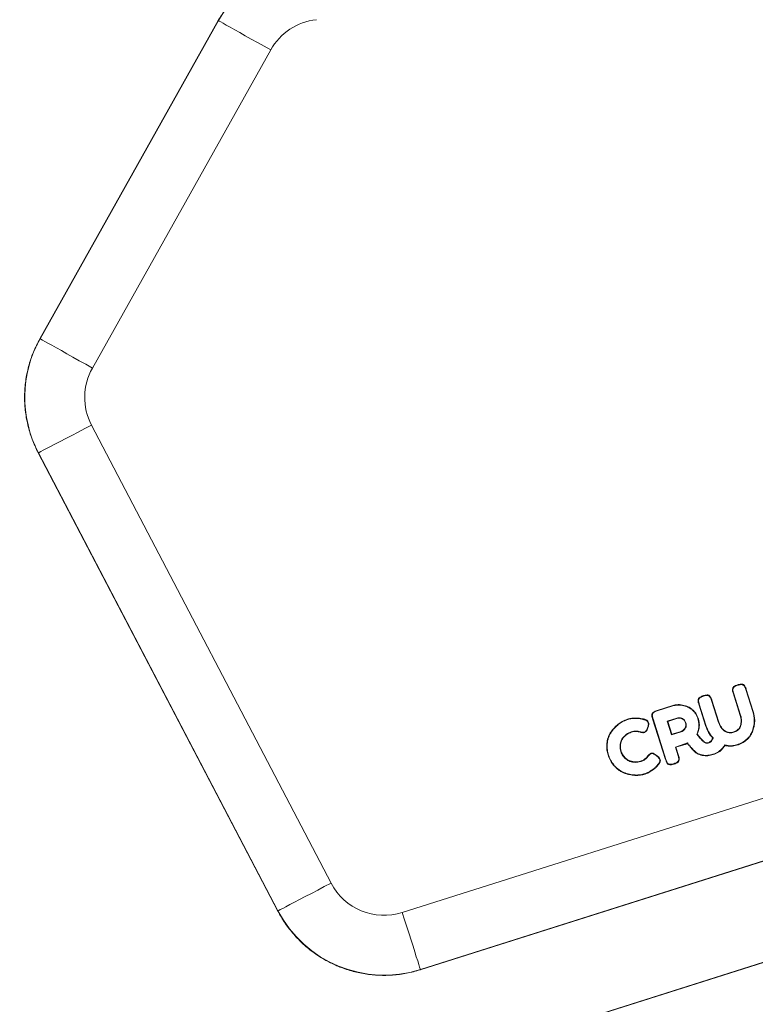
# Model space of a CAD drawing. Units: millimetres. Extents: x 3528 to 5242, y 1616 to 3630.
# Drawn here: x 3981 to 4287, y 2822 to 3232 of the extents above; entities that cross this region are included whole.
import ezdxf

# ---------------------------------------------------------------- set-up
doc = ezdxf.new("R2010")
doc.units = ezdxf.units.MM

msp = doc.modelspace()

# ---------------------------------------------------------------- linework, layer by layer
at = {"color": 7, "linetype": 'Continuous', "lineweight": 15}
for p, q in [((4063.47, 3231.99), (3989.16, 3099.4)), ((3989.24, 3099.4), (4063.52, 3231.93)), ((4063.52, 3231.93), (4063.47, 3231.99)), ((4085.29, 3219.72), (4011.02, 3087.2)), ((3989.16, 3099.4), (3989.24, 3099.4)), ((4010.67, 3063.43), (4110.42, 2872.59)), ((3988.54, 3051.86), (3988.47, 3051.86)), ((3988.47, 3051.86), (4088.26, 2860.94)), ((4088.29, 2861.02), (3988.54, 3051.86)), ((4140.09, 2860.35), (4456.77, 2960.78)), ((4278.43, 2954.39), (4278.33, 2954.54)), ((4279.77, 2955.01), (4279.72, 2955.18)), ((4281.16, 2955.29), (4281.15, 2955.47)), ((4282, 2955.19), (4282.06, 2955.35)), ((4264.08, 2949.84), (4263.98, 2949.99)), ((4265.53, 2950.5), (4265.48, 2950.67)), ((4267.1, 2950.8), (4267.1, 2950.98)), ((4277.82, 2953.54), (4277.65, 2953.59)), ((4278.05, 2951.86), (4277.88, 2951.81)), ((4277.88, 2951.81), (4280.84, 2942.47)), ((4278.05, 2951.86), (4281.01, 2942.53)), ((4283.18, 2953.26), (4283.35, 2953.31)), ((4286.1, 2944.04), (4283.18, 2953.26)), ((4286.27, 2944.09), (4283.35, 2953.31)), ((4020.7, 2754.1), (4626.12, 2946.09)), ((4020.77, 2754.05), (4626.08, 2946)), ((4252.77, 2946.6), (4246.23, 2944.53)), ((4252.82, 2946.43), (4246.29, 2944.36)), ((4252.82, 2946.43), (4252.77, 2946.6)), ((4263.5, 2948.22), (4263.33, 2948.19)), ((4263.54, 2949.05), (4263.36, 2949.09)), ((4263.79, 2947.14), (4263.63, 2947.09)), ((4263.63, 2947.09), (4266.54, 2937.9)), ((4263.79, 2947.14), (4266.71, 2937.96)), ((4268.9, 2948.73), (4269.07, 2948.78)), ((4271.8, 2939.57), (4268.9, 2948.73)), ((4271.97, 2939.63), (4269.07, 2948.78)), ((4244.26, 2942.08), (4244.08, 2942.05)), ((4246.29, 2944.36), (4246.23, 2944.53)), ((4261.33, 2944.26), (4261.46, 2944.39)), ((4281.01, 2942.53), (4280.84, 2942.47)), ((4286.1, 2944.04), (4286.27, 2944.09)), ((4233.97, 2940.72), (4233.92, 2940.89)), ((4236.98, 2941.2), (4236.97, 2941.37)), ((4240.33, 2940.82), (4239.46, 2941.01)), ((4240.37, 2940.99), (4239.5, 2941.18)), ((4242.38, 2937.67), (4242.55, 2937.62)), ((4242.49, 2939.46), (4242.65, 2939.51)), ((4244.54, 2941.03), (4244.37, 2940.98)), ((4244.37, 2940.98), (4249.74, 2924.04)), ((4244.54, 2941.03), (4249.91, 2924.1)), ((4254.39, 2941.36), (4250.41, 2940.09)), ((4250.41, 2940.09), (4252.23, 2934.36)), ((4250.41, 2940.09), (4250.63, 2939.98)), ((4254.45, 2941.19), (4250.63, 2939.98)), ((4250.63, 2939.98), (4252.35, 2934.58)), ((4254.39, 2941.36), (4254.45, 2941.19)), ((4256.56, 2941.25), (4256.5, 2941.08)), ((4258.19, 2939.39), (4258.03, 2939.33)), ((4263.23, 2940.98), (4263.4, 2941.04)), ((4266.71, 2937.96), (4266.54, 2937.9)), ((4271.8, 2939.57), (4271.97, 2939.63)), ((4281.12, 2938.26), (4280.95, 2938.31)), ((4147.6, 2836.47), (4464.4, 2936.94)), ((4464.32, 2936.98), (4147.64, 2836.56)), ((4226.44, 2934.24), (4226.28, 2934.32)), ((4235.37, 2935.59), (4235.42, 2935.42)), ((4240.88, 2935.46), (4240.94, 2935.29)), ((4252.23, 2934.36), (4256.24, 2935.63)), ((4252.23, 2934.36), (4252.35, 2934.58)), ((4252.35, 2934.58), (4256.19, 2935.8)), ((4256.24, 2935.63), (4256.19, 2935.8)), ((4257.92, 2936.94), (4257.78, 2937.04)), ((4264.34, 2932.76), (4262.72, 2934.67)), ((4264.48, 2932.87), (4262.93, 2934.69)), ((4263.57, 2937.23), (4263.74, 2937.2)), ((4275.78, 2935.27), (4275.82, 2935.44)), ((4278.2, 2935.44), (4278.15, 2935.61)), ((4225.44, 2930.46), (4225.27, 2930.47)), ((4230.85, 2930.46), (4231.02, 2930.43)), ((4253.84, 2929.29), (4257.82, 2930.55)), ((4253.84, 2929.29), (4254.06, 2929.18)), ((4254.98, 2925.67), (4253.84, 2929.29)), ((4254.06, 2929.18), (4257.87, 2930.39)), ((4255.15, 2925.73), (4254.06, 2929.18)), ((4257.82, 2930.55), (4257.87, 2930.39)), ((4258.82, 2930.76), (4258.83, 2930.76)), ((4258.88, 2930.99), (4258.97, 2930.87)), ((4269.39, 2933.03), (4269.38, 2933.01)), ((4269.54, 2932.93), (4269.38, 2933.01)), ((4269.6, 2933.06), (4269.54, 2932.93)), ((4274.33, 2930.02), (4274.4, 2930.14)), ((4274.49, 2929.94), (4274.49, 2929.94)), ((4275.27, 2929.96), (4275.24, 2929.78)), ((4279.74, 2930.32), (4279.8, 2930.15)), ((4283.62, 2932.59), (4283.75, 2932.46)), ((4226.01, 2925.96), (4225.84, 2925.9)), ((4231.12, 2927.43), (4231.29, 2927.48)), ((4242.42, 2925.62), (4242, 2925.05)), ((4242.56, 2925.51), (4242.14, 2924.94)), ((4243.75, 2926.53), (4243.7, 2926.7)), ((4246.17, 2925.5), (4246.28, 2925.63)), ((4254.98, 2925.67), (4255.15, 2925.73)), ((4261.27, 2928.18), (4261.13, 2928.06)), ((4269.5, 2926.29), (4269.55, 2926.12)), ((4228.19, 2921.86), (4228.05, 2921.75)), ((4232.65, 2924.79), (4232.77, 2924.91)), ((4239.3, 2923.2), (4239.24, 2923.37)), ((4241.05, 2924.03), (4240.95, 2924.18)), ((4245.72, 2921.01), (4245.85, 2920.9)), ((4246.57, 2921.99), (4246.7, 2921.87)), ((4247.26, 2923.02), (4247.42, 2922.94)), ((4247.33, 2924.09), (4247.5, 2924.14)), ((4249.91, 2924.1), (4249.74, 2924.04)), ((4250.57, 2922.62), (4250.43, 2922.52)), ((4253.23, 2922.35), (4253.29, 2922.18)), ((4255.27, 2924.63), (4255.44, 2924.66)), ((4231.25, 2919.23), (4231.17, 2919.08)), ((4234.72, 2917.95), (4234.69, 2917.78)), ((4238.13, 2917.64), (4238.14, 2917.46)), ((4241.14, 2918.18), (4241.19, 2918.01)), ((4243.94, 2919.59), (4244.04, 2919.45)), ((4088.26, 2860.94), (4088.29, 2861.02)), ((4147.64, 2836.56), (4147.6, 2836.47))]:
    msp.add_line(p, q, dxfattribs=at)
at = {"color": 7, "linetype": 'Continuous', "lineweight": 15, "flags": 128}
for points in [[(4085.29, 3219.72), (4082.54, 3221.26), (4079.83, 3222.78), (4077.21, 3224.25), (4074.72, 3225.65), (4072.4, 3226.95), (4070.28, 3228.13), (4068.41, 3229.19), (4066.8, 3230.09), (4065.49, 3230.82), (4064.49, 3231.38), (4063.83, 3231.75), (4063.52, 3231.93)], [(4011.02, 3087.2), (4008.26, 3088.74), (4005.56, 3090.26), (4002.94, 3091.73), (4000.44, 3093.12), (3998.12, 3094.43), (3996.01, 3095.61), (3994.13, 3096.66), (3992.52, 3097.56), (3991.21, 3098.3), (3990.22, 3098.85), (3989.56, 3099.23), (3989.24, 3099.4)], [(4010.67, 3063.43), (4007.87, 3061.97), (4005.12, 3060.53), (4002.46, 3059.14), (3999.93, 3057.81), (3997.57, 3056.58), (3995.42, 3055.46), (3993.51, 3054.46), (3991.88, 3053.61), (3990.55, 3052.91), (3989.54, 3052.38), (3988.87, 3052.03), (3988.54, 3051.86)], [(4282.52, 2954.74), (4282.58, 2954.78), (4282.66, 2954.84)], [(4267.96, 2950.46), (4268.03, 2950.53), (4268.09, 2950.59)], [(4258.54, 2946.14), (4258.56, 2946.18), (4258.58, 2946.23), (4258.6, 2946.3)], [(4244.29, 2942.92), (4244.2, 2942.93), (4244.12, 2942.95)], [(4228.56, 2937.22), (4228.52, 2937.25), (4228.48, 2937.29), (4228.43, 2937.34)], [(4239.46, 2941.01), (4239.48, 2941.06), (4239.49, 2941.12), (4239.5, 2941.18)], [(4240.33, 2940.82), (4240.34, 2940.87), (4240.36, 2940.92), (4240.37, 2940.99)], [(4241.34, 2940.54), (4241.37, 2940.63), (4241.4, 2940.71)], [(4239.22, 2935.64), (4239.19, 2935.55), (4239.17, 2935.47)], [(4262.72, 2934.67), (4262.82, 2934.68), (4262.93, 2934.69)], [(4273.89, 2936.25), (4273.92, 2936.29), (4273.96, 2936.32), (4274.01, 2936.38)], [(4285.93, 2936.04), (4285.98, 2936.02), (4286.03, 2936), (4286.09, 2935.98)], [(4231.81, 2932.92), (4231.85, 2932.88), (4231.89, 2932.85), (4231.95, 2932.81)], [(4258.88, 2930.99), (4258.85, 2930.87), (4258.82, 2930.76)], [(4258.97, 2930.87), (4258.9, 2930.81), (4258.83, 2930.76)], [(4264.34, 2932.76), (4264.38, 2932.8), (4264.42, 2932.83), (4264.48, 2932.87)], [(4269.6, 2933.06), (4269.5, 2933.04), (4269.39, 2933.03)], [(4274.33, 2930.02), (4274.38, 2930), (4274.43, 2929.97), (4274.49, 2929.94)], [(4274.4, 2930.14), (4274.43, 2930.06), (4274.46, 2930), (4274.49, 2929.94)], [(4242.14, 2924.94), (4242.1, 2924.97), (4242.06, 2925.01), (4242, 2925.05)], [(4242.56, 2925.51), (4242.52, 2925.54), (4242.48, 2925.58), (4242.42, 2925.62)], [(4234.88, 2923.31), (4234.9, 2923.37), (4234.92, 2923.42), (4234.94, 2923.48)], [(4255.23, 2923.79), (4255.32, 2923.77), (4255.41, 2923.76)], [(4110.42, 2872.59), (4107.62, 2871.12), (4104.87, 2869.69), (4102.21, 2868.3), (4099.67, 2866.97), (4097.32, 2865.74), (4095.17, 2864.61), (4093.26, 2863.62), (4091.63, 2862.77), (4090.3, 2862.07), (4089.29, 2861.54), (4088.61, 2861.19), (4088.29, 2861.02)], [(4147.64, 2836.56), (4147.53, 2836.9), (4147.3, 2837.63), (4146.95, 2838.71), (4146.5, 2840.14), (4145.94, 2841.9), (4145.29, 2843.95), (4144.56, 2846.26), (4143.75, 2848.8), (4142.89, 2851.52), (4141.98, 2854.39), (4141.04, 2857.35), (4140.09, 2860.35)]]:
    msp.add_lwpolyline(points, dxfattribs=at)
at = {"color": 7, "linetype": 'Continuous', "lineweight": 15}
for centre, major_axis, ratio, start_param, end_param in [((4107.11, 3207.45), (-27.61, 41.69), 0.999998, 5.808938, 6.757433), ((4107.11, 3207.45), (-13.83, 20.88), 0.998268, 5.808938, 6.757433), ((4032.87, 3074.99), (49.99, -0.73), 0.999998, 2.646094, 3.637091), ((4032.87, 3074.99), (-25.04, 0.37), 0.998229, 5.787687, 6.778684), ((4132.58, 2884.23), (-9.55, -23.17), 0.997668, 5.586203, 6.980168), ((4132.58, 2884.23), (19.06, 46.23), 0.999997, 2.44461, 3.838575)]:
    msp.add_ellipse(centre, major_axis=major_axis, ratio=ratio, start_param=start_param, end_param=end_param, dxfattribs=at)
for points, knots in [([(4063.47, 3231.99), (4064.51, 3233.7), (4066.58, 3237.11), (4070.4, 3241.67), (4074.66, 3245.75), (4079.39, 3249.3), (4084.51, 3252.28), (4089.96, 3254.62), (4095.66, 3256.35), (4099.58, 3256.92), (4101.55, 3257.21)], [0, 0, 0, 0, 0.1266, 0.251727, 0.375386, 0.499569, 0.624442, 0.749764, 0.874337, 1, 1, 1, 1]), ([(3988.47, 3051.86), (3987.56, 3053.76), (3985.76, 3057.53), (3984, 3063.52), (3982.95, 3069.6), (3982.67, 3075.72), (3983.13, 3081.84), (3984.35, 3087.88), (3986.29, 3093.82), (3988.2, 3097.54), (3989.16, 3099.4)], [0, 0, 0, 0, 0.126987, 0.252644, 0.37698, 0.5, 0.62302, 0.747356, 0.873015, 1, 1, 1, 1]), ([(4278.33, 2954.54), (4278.25, 2954.48), (4278.02, 2954.3), (4277.78, 2953.97), (4277.69, 2953.69), (4277.65, 2953.59)], [0, 0, 0, 0, 0.257265, 0.722475, 1, 1, 1, 1]), ([(4278.43, 2954.39), (4278.35, 2954.33), (4278.14, 2954.17), (4277.93, 2953.87), (4277.85, 2953.63), (4277.82, 2953.54)], [0, 0, 0, 0, 0.287423, 0.745064, 1, 1, 1, 1]), ([(4279.72, 2955.18), (4279.52, 2955.11), (4279.19, 2955), (4278.72, 2954.79), (4278.46, 2954.62), (4278.33, 2954.54)], [0, 0, 0, 0, 0.396696, 0.696738, 1, 1, 1, 1]), ([(4279.77, 2955.01), (4279.58, 2954.95), (4279.25, 2954.83), (4278.8, 2954.63), (4278.55, 2954.47), (4278.43, 2954.39)], [0, 0, 0, 0, 0.411173, 0.70407, 1, 1, 1, 1]), ([(4281.15, 2955.47), (4280.95, 2955.45), (4280.61, 2955.42), (4280.13, 2955.31), (4279.86, 2955.22), (4279.72, 2955.18)], [0, 0, 0, 0, 0.410144, 0.704502, 1, 1, 1, 1]), ([(4281.16, 2955.29), (4280.96, 2955.27), (4280.63, 2955.24), (4280.17, 2955.13), (4279.9, 2955.05), (4279.77, 2955.01)], [0, 0, 0, 0, 0.4109127, 0.7049191, 1, 1, 1, 1]), ([(4282.06, 2955.35), (4281.97, 2955.38), (4281.79, 2955.43), (4281.48, 2955.47), (4281.27, 2955.47), (4281.15, 2955.47)], [0, 0, 0, 0, 0.307987, 0.615119, 1, 1, 1, 1]), ([(4282, 2955.19), (4281.91, 2955.21), (4281.73, 2955.27), (4281.44, 2955.29), (4281.25, 2955.29), (4281.16, 2955.29)], [0, 0, 0, 0, 0.3321012, 0.6644735, 1, 1, 1, 1]), ([(4282.52, 2954.74), (4282.48, 2954.8), (4282.4, 2954.91), (4282.23, 2955.07), (4282.09, 2955.14), (4282, 2955.19)], [0, 0, 0, 0, 0.319975, 0.587712, 1, 1, 1, 1]), ([(4282.66, 2954.84), (4282.62, 2954.9), (4282.53, 2955.02), (4282.35, 2955.21), (4282.17, 2955.3), (4282.06, 2955.35)], [0, 0, 0, 0, 0.277739, 0.555837, 1, 1, 1, 1]), ([(4283.18, 2953.26), (4283.12, 2953.45), (4283, 2953.8), (4282.79, 2954.3), (4282.61, 2954.59), (4282.52, 2954.74)], [0, 0, 0, 0, 0.374539, 0.685159, 1, 1, 1, 1]), ([(4283.35, 2953.31), (4283.29, 2953.5), (4283.16, 2953.86), (4282.95, 2954.38), (4282.76, 2954.69), (4282.66, 2954.84)], [0, 0, 0, 0, 0.362433, 0.679037, 1, 1, 1, 1]), ([(4263.98, 2949.99), (4263.84, 2949.87), (4263.62, 2949.69), (4263.43, 2949.36), (4263.39, 2949.18), (4263.36, 2949.09)], [0, 0, 0, 0, 0.505997, 0.747145, 1, 1, 1, 1]), ([(4264.08, 2949.84), (4264.01, 2949.79), (4263.82, 2949.64), (4263.62, 2949.37), (4263.56, 2949.14), (4263.54, 2949.05)], [0, 0, 0, 0, 0.28529, 0.720959, 1, 1, 1, 1]), ([(4265.48, 2950.67), (4265.29, 2950.6), (4264.93, 2950.48), (4264.43, 2950.26), (4264.13, 2950.08), (4263.98, 2949.99)], [0, 0, 0, 0, 0.369754, 0.683083, 1, 1, 1, 1]), ([(4265.53, 2950.5), (4265.34, 2950.43), (4264.99, 2950.32), (4264.5, 2950.11), (4264.22, 2949.93), (4264.08, 2949.84)], [0, 0, 0, 0, 0.382292, 0.689439, 1, 1, 1, 1]), ([(4267.1, 2950.98), (4266.89, 2950.96), (4266.52, 2950.94), (4265.98, 2950.82), (4265.65, 2950.72), (4265.48, 2950.67)], [0, 0, 0, 0, 0.368472, 0.683387, 1, 1, 1, 1]), ([(4267.1, 2950.8), (4266.9, 2950.79), (4266.54, 2950.76), (4266.02, 2950.64), (4265.7, 2950.55), (4265.53, 2950.5)], [0, 0, 0, 0, 0.3678446, 0.6830958, 1, 1, 1, 1]), ([(4268.09, 2950.59), (4267.99, 2950.67), (4267.8, 2950.85), (4267.44, 2950.96), (4267.2, 2950.97), (4267.1, 2950.98)], [0, 0, 0, 0, 0.351553, 0.702395, 1, 1, 1, 1]), ([(4267.96, 2950.46), (4267.9, 2950.52), (4267.76, 2950.66), (4267.46, 2950.78), (4267.22, 2950.79), (4267.1, 2950.8)], [0, 0, 0, 0, 0.260017, 0.613872, 1, 1, 1, 1]), ([(4268.9, 2948.73), (4268.83, 2948.92), (4268.69, 2949.32), (4268.41, 2949.93), (4268.12, 2950.28), (4267.96, 2950.46)], [0, 0, 0, 0, 0.306831, 0.64798, 1, 1, 1, 1]), ([(4269.07, 2948.78), (4269, 2948.97), (4268.87, 2949.36), (4268.58, 2949.99), (4268.27, 2950.37), (4268.09, 2950.59)], [0, 0, 0, 0, 0.29491, 0.590048, 1, 1, 1, 1]), ([(4277.65, 2953.59), (4277.63, 2953.43), (4277.59, 2953.08), (4277.69, 2952.48), (4277.81, 2952.06), (4277.88, 2951.81)], [0, 0, 0, 0, 0.265945, 0.568066, 1, 1, 1, 1]), ([(4277.82, 2953.54), (4277.81, 2953.39), (4277.77, 2953.07), (4277.86, 2952.5), (4277.98, 2952.1), (4278.05, 2951.86)], [0, 0, 0, 0, 0.269289, 0.563048, 1, 1, 1, 1]), ([(4258.6, 2946.3), (4257.82, 2946.54), (4256.24, 2947.02), (4254.22, 2946.99), (4253.09, 2946.69), (4252.77, 2946.6)], [0, 0, 0, 0, 0.4129905, 0.8279884, 1, 1, 1, 1]), ([(4258.54, 2946.14), (4257.76, 2946.37), (4256.18, 2946.85), (4254.19, 2946.81), (4253.11, 2946.51), (4252.82, 2946.43)], [0, 0, 0, 0, 0.421246, 0.8447228, 1, 1, 1, 1]), ([(4261.33, 2944.26), (4261.04, 2944.55), (4260.49, 2945.08), (4259.55, 2945.72), (4258.88, 2945.99), (4258.54, 2946.14)], [0, 0, 0, 0, 0.36082, 0.676354, 1, 1, 1, 1]), ([(4261.46, 2944.39), (4261.17, 2944.67), (4260.61, 2945.21), (4259.65, 2945.87), (4258.95, 2946.16), (4258.6, 2946.3)], [0, 0, 0, 0, 0.352305, 0.671968, 1, 1, 1, 1]), ([(4263.36, 2949.09), (4263.35, 2949), (4263.32, 2948.82), (4263.29, 2948.52), (4263.32, 2948.31), (4263.33, 2948.19)], [0, 0, 0, 0, 0.3009244, 0.6020124, 1, 1, 1, 1]), ([(4263.33, 2948.19), (4263.35, 2948.09), (4263.39, 2947.89), (4263.49, 2947.52), (4263.57, 2947.26), (4263.63, 2947.09)], [0, 0, 0, 0, 0.26792, 0.535691, 1, 1, 1, 1]), ([(4263.54, 2949.05), (4263.52, 2948.97), (4263.49, 2948.78), (4263.47, 2948.5), (4263.49, 2948.31), (4263.5, 2948.22)], [0, 0, 0, 0, 0.323595, 0.658955, 1, 1, 1, 1]), ([(4263.5, 2948.22), (4263.52, 2948.12), (4263.56, 2947.92), (4263.66, 2947.56), (4263.74, 2947.3), (4263.79, 2947.14)], [0, 0, 0, 0, 0.27343, 0.546658, 1, 1, 1, 1]), ([(4244.12, 2942.95), (4244.1, 2942.86), (4244.07, 2942.68), (4244.05, 2942.38), (4244.07, 2942.17), (4244.08, 2942.05)], [0, 0, 0, 0, 0.300864, 0.60184, 1, 1, 1, 1]), ([(4244.08, 2942.05), (4244.1, 2941.95), (4244.14, 2941.75), (4244.24, 2941.39), (4244.32, 2941.14), (4244.37, 2940.98)], [0, 0, 0, 0, 0.275666, 0.551159, 1, 1, 1, 1]), ([(4246.23, 2944.53), (4245.94, 2944.43), (4245.36, 2944.22), (4244.68, 2943.83), (4244.28, 2943.4), (4244.15, 2943.12), (4244.12, 2942.97), (4244.12, 2942.95)], [0, 0, 0, 0, 0.335595, 0.673075, 0.836515, 0.97317, 1, 1, 1, 1]), ([(4244.29, 2942.92), (4244.27, 2942.83), (4244.24, 2942.65), (4244.22, 2942.36), (4244.24, 2942.18), (4244.26, 2942.08)], [0, 0, 0, 0, 0.323127, 0.658727, 1, 1, 1, 1]), ([(4244.26, 2942.08), (4244.28, 2941.98), (4244.32, 2941.78), (4244.41, 2941.43), (4244.49, 2941.19), (4244.54, 2941.03)], [0, 0, 0, 0, 0.28153, 0.562862, 1, 1, 1, 1]), ([(4246.29, 2944.36), (4246, 2944.26), (4245.41, 2944.06), (4244.76, 2943.67), (4244.39, 2943.25), (4244.32, 2943.03), (4244.29, 2942.92)], [0, 0, 0, 0, 0.360798, 0.724113, 0.870744, 1, 1, 1, 1]), ([(4256.56, 2941.25), (4256.36, 2941.31), (4255.99, 2941.43), (4255.25, 2941.53), (4254.73, 2941.43), (4254.39, 2941.36)], [0, 0, 0, 0, 0.277896, 0.535686, 1, 1, 1, 1]), ([(4263.23, 2940.98), (4263.09, 2941.37), (4262.81, 2942.15), (4262.19, 2943.27), (4261.62, 2943.93), (4261.33, 2944.26)], [0, 0, 0, 0, 0.319856, 0.655456, 1, 1, 1, 1]), ([(4263.4, 2941.04), (4263.26, 2941.42), (4262.97, 2942.22), (4262.34, 2943.37), (4261.76, 2944.04), (4261.46, 2944.39)], [0, 0, 0, 0, 0.3132481, 0.6520404, 1, 1, 1, 1]), ([(4280.84, 2942.47), (4280.95, 2942.08), (4281.16, 2941.31), (4281.28, 2939.89), (4281.08, 2938.91), (4280.95, 2938.31)], [0, 0, 0, 0, 0.289777, 0.569104, 1, 1, 1, 1]), ([(4281.01, 2942.53), (4281.12, 2942.13), (4281.33, 2941.35), (4281.46, 2939.9), (4281.25, 2938.88), (4281.12, 2938.26)], [0, 0, 0, 0, 0.282826, 0.563653, 1, 1, 1, 1]), ([(4285.93, 2936.04), (4286.16, 2936.82), (4286.59, 2938.24), (4286.81, 2940.97), (4286.38, 2942.83), (4286.1, 2944.04)], [0, 0, 0, 0, 0.300843, 0.546507, 1, 1, 1, 1]), ([(4286.09, 2935.98), (4286.33, 2936.76), (4286.76, 2938.19), (4286.99, 2940.96), (4286.56, 2942.86), (4286.27, 2944.09)], [0, 0, 0, 0, 0.296606, 0.542542, 1, 1, 1, 1]), ([(4228.43, 2937.34), (4228.16, 2937.04), (4227.6, 2936.43), (4226.88, 2935.42), (4226.48, 2934.69), (4226.28, 2934.32)], [0, 0, 0, 0, 0.328272, 0.662339, 1, 1, 1, 1]), ([(4233.92, 2940.89), (4233.16, 2940.6), (4231.75, 2940.05), (4229.92, 2938.79), (4228.93, 2937.83), (4228.43, 2937.34)], [0, 0, 0, 0, 0.371371, 0.682045, 1, 1, 1, 1]), ([(4233.97, 2940.72), (4233.21, 2940.43), (4231.82, 2939.89), (4230.02, 2938.64), (4229.05, 2937.69), (4228.56, 2937.22)], [0, 0, 0, 0, 0.376445, 0.684683, 1, 1, 1, 1]), ([(4236.97, 2941.37), (4236.57, 2941.35), (4235.85, 2941.32), (4234.83, 2941.15), (4234.22, 2940.98), (4233.92, 2940.89)], [0, 0, 0, 0, 0.3933614, 0.695413, 1, 1, 1, 1]), ([(4236.98, 2941.2), (4236.57, 2941.18), (4235.86, 2941.15), (4234.85, 2940.98), (4234.27, 2940.81), (4233.97, 2940.72)], [0, 0, 0, 0, 0.399984, 0.698762, 1, 1, 1, 1]), ([(4239.5, 2941.18), (4239.3, 2941.22), (4238.79, 2941.32), (4237.94, 2941.38), (4237.3, 2941.37), (4236.97, 2941.37)], [0, 0, 0, 0, 0.240237, 0.619003, 1, 1, 1, 1]), ([(4239.46, 2941.01), (4239.26, 2941.05), (4238.76, 2941.15), (4237.92, 2941.2), (4237.29, 2941.2), (4236.98, 2941.2)], [0, 0, 0, 0, 0.244393, 0.621126, 1, 1, 1, 1]), ([(4241.34, 2940.54), (4241.24, 2940.57), (4241.05, 2940.63), (4240.71, 2940.72), (4240.47, 2940.78), (4240.33, 2940.82)], [0, 0, 0, 0, 0.291072, 0.582127, 1, 1, 1, 1]), ([(4241.4, 2940.71), (4241.3, 2940.74), (4241.11, 2940.8), (4240.76, 2940.89), (4240.52, 2940.95), (4240.37, 2940.99)], [0, 0, 0, 0, 0.285953, 0.571883, 1, 1, 1, 1]), ([(4240.88, 2935.46), (4241.01, 2935.52), (4241.32, 2935.66), (4241.72, 2936.17), (4242.09, 2936.86), (4242.29, 2937.4), (4242.38, 2937.67)], [0, 0, 0, 0, 0.1475855, 0.3750053, 0.6836767, 1, 1, 1, 1]), ([(4240.94, 2935.29), (4241.09, 2935.37), (4241.47, 2935.55), (4242.08, 2936.34), (4242.36, 2937.09), (4242.55, 2937.62)], [0, 0, 0, 0, 0.177968, 0.426649, 1, 1, 1, 1]), ([(4242.49, 2939.46), (4242.42, 2939.61), (4242.29, 2939.92), (4241.88, 2940.3), (4241.53, 2940.46), (4241.34, 2940.54)], [0, 0, 0, 0, 0.3043963, 0.6081659, 1, 1, 1, 1]), ([(4242.65, 2939.51), (4242.57, 2939.7), (4242.41, 2940.07), (4241.94, 2940.47), (4241.59, 2940.63), (4241.4, 2940.71)], [0, 0, 0, 0, 0.34679, 0.655156, 1, 1, 1, 1]), ([(4242.38, 2937.67), (4242.44, 2937.87), (4242.54, 2938.22), (4242.61, 2938.83), (4242.53, 2939.22), (4242.49, 2939.46)], [0, 0, 0, 0, 0.336425, 0.605713, 1, 1, 1, 1]), ([(4242.55, 2937.62), (4242.61, 2937.81), (4242.71, 2938.18), (4242.79, 2938.82), (4242.71, 2939.26), (4242.65, 2939.51)], [0, 0, 0, 0, 0.3171806, 0.5927765, 1, 1, 1, 1]), ([(4256.5, 2941.08), (4256.3, 2941.14), (4255.94, 2941.26), (4255.24, 2941.35), (4254.76, 2941.25), (4254.45, 2941.19)], [0, 0, 0, 0, 0.293377, 0.54717, 1, 1, 1, 1]), ([(4258.03, 2939.33), (4257.87, 2939.72), (4257.64, 2940.28), (4257.04, 2940.83), (4256.68, 2941), (4256.5, 2941.08)], [0, 0, 0, 0, 0.508992, 0.746092, 1, 1, 1, 1]), ([(4258.19, 2939.39), (4258.04, 2939.77), (4257.77, 2940.42), (4257.11, 2941.01), (4256.71, 2941.18), (4256.56, 2941.25)], [0, 0, 0, 0, 0.483222, 0.805931, 1, 1, 1, 1]), ([(4257.78, 2937.04), (4257.9, 2937.26), (4258.16, 2937.7), (4258.23, 2938.51), (4258.1, 2939.05), (4258.03, 2939.33)], [0, 0, 0, 0, 0.315143, 0.628164, 1, 1, 1, 1]), ([(4257.92, 2936.94), (4258.06, 2937.17), (4258.33, 2937.65), (4258.41, 2938.52), (4258.27, 2939.09), (4258.19, 2939.39)], [0, 0, 0, 0, 0.319242, 0.636051, 1, 1, 1, 1]), ([(4263.57, 2937.23), (4263.61, 2937.63), (4263.69, 2938.46), (4263.57, 2939.73), (4263.34, 2940.56), (4263.23, 2940.98)], [0, 0, 0, 0, 0.3216601, 0.6568769, 1, 1, 1, 1]), ([(4263.74, 2937.2), (4263.78, 2937.61), (4263.87, 2938.45), (4263.75, 2939.75), (4263.51, 2940.6), (4263.4, 2941.04)], [0, 0, 0, 0, 0.314909, 0.653368, 1, 1, 1, 1]), ([(4266.54, 2937.9), (4266.83, 2937.14), (4267.3, 2935.87), (4268.31, 2934.25), (4269.03, 2933.44), (4269.39, 2933.03)], [0, 0, 0, 0, 0.430064, 0.71245, 1, 1, 1, 1]), ([(4266.71, 2937.96), (4266.99, 2937.19), (4267.47, 2935.91), (4268.5, 2934.29), (4269.23, 2933.47), (4269.6, 2933.06)], [0, 0, 0, 0, 0.426872, 0.710695, 1, 1, 1, 1]), ([(4273.89, 2936.25), (4273.6, 2936.54), (4273.01, 2937.16), (4272.29, 2938.28), (4271.97, 2939.14), (4271.8, 2939.57)], [0, 0, 0, 0, 0.308669, 0.648901, 1, 1, 1, 1]), ([(4274.01, 2936.38), (4273.73, 2936.67), (4273.14, 2937.28), (4272.44, 2938.38), (4272.13, 2939.2), (4271.97, 2939.63)], [0, 0, 0, 0, 0.315656, 0.652537, 1, 1, 1, 1]), ([(4280.95, 2938.31), (4280.81, 2937.92), (4280.5, 2937.12), (4279.5, 2936.14), (4278.62, 2935.79), (4278.15, 2935.61)], [0, 0, 0, 0, 0.304329, 0.627208, 1, 1, 1, 1]), ([(4281.12, 2938.26), (4280.98, 2937.87), (4280.67, 2937.06), (4279.64, 2936.01), (4278.71, 2935.64), (4278.2, 2935.44)], [0, 0, 0, 0, 0.29162, 0.616862, 1, 1, 1, 1]), ([(4226.28, 2934.32), (4226.11, 2933.95), (4225.78, 2933.21), (4225.43, 2931.91), (4225.33, 2930.99), (4225.27, 2930.47)], [0, 0, 0, 0, 0.305401, 0.61062, 1, 1, 1, 1]), ([(4226.44, 2934.24), (4226.27, 2933.87), (4225.92, 2933.09), (4225.6, 2931.81), (4225.49, 2930.91), (4225.44, 2930.46)], [0, 0, 0, 0, 0.310697, 0.652612, 1, 1, 1, 1]), ([(4228.56, 2937.22), (4228.28, 2936.92), (4227.74, 2936.32), (4227.02, 2935.32), (4226.63, 2934.6), (4226.44, 2934.24)], [0, 0, 0, 0, 0.3330032, 0.6647365, 1, 1, 1, 1]), ([(4231.81, 2932.92), (4232.06, 2933.23), (4232.58, 2933.87), (4233.71, 2934.88), (4234.73, 2935.32), (4235.37, 2935.59)], [0, 0, 0, 0, 0.270657, 0.541597, 1, 1, 1, 1]), ([(4231.95, 2932.81), (4232.21, 2933.13), (4232.72, 2933.76), (4233.83, 2934.74), (4234.81, 2935.16), (4235.42, 2935.42)], [0, 0, 0, 0, 0.277419, 0.553617, 1, 1, 1, 1]), ([(4235.37, 2935.59), (4235.76, 2935.7), (4236.47, 2935.89), (4237.79, 2936.01), (4238.66, 2935.78), (4239.22, 2935.64)], [0, 0, 0, 0, 0.31192, 0.562144, 1, 1, 1, 1]), ([(4235.42, 2935.42), (4235.81, 2935.53), (4236.51, 2935.72), (4237.79, 2935.83), (4238.63, 2935.61), (4239.17, 2935.47)], [0, 0, 0, 0, 0.321064, 0.567868, 1, 1, 1, 1]), ([(4239.17, 2935.47), (4239.34, 2935.42), (4239.72, 2935.32), (4240.31, 2935.21), (4240.72, 2935.26), (4240.94, 2935.29)], [0, 0, 0, 0, 0.3072117, 0.6464736, 1, 1, 1, 1]), ([(4239.22, 2935.64), (4239.4, 2935.59), (4239.76, 2935.5), (4240.31, 2935.39), (4240.69, 2935.44), (4240.88, 2935.46)], [0, 0, 0, 0, 0.327522, 0.6573136, 1, 1, 1, 1]), ([(4256.19, 2935.8), (4256.47, 2935.91), (4256.92, 2936.11), (4257.42, 2936.58), (4257.66, 2936.88), (4257.78, 2937.04)], [0, 0, 0, 0, 0.434467, 0.713345, 1, 1, 1, 1]), ([(4256.24, 2935.63), (4256.54, 2935.75), (4257.01, 2935.96), (4257.55, 2936.45), (4257.8, 2936.77), (4257.92, 2936.94)], [0, 0, 0, 0, 0.4371887, 0.7147159, 1, 1, 1, 1]), ([(4262.72, 2934.67), (4262.82, 2934.87), (4263.02, 2935.26), (4263.26, 2935.89), (4263.45, 2936.55), (4263.53, 2937), (4263.57, 2937.23)], [0, 0, 0, 0, 0.245207, 0.490557, 0.744364, 1, 1, 1, 1]), ([(4262.93, 2934.69), (4263.03, 2934.89), (4263.27, 2935.38), (4263.56, 2936.22), (4263.68, 2936.87), (4263.74, 2937.2)], [0, 0, 0, 0, 0.245193, 0.619597, 1, 1, 1, 1]), ([(4275.78, 2935.27), (4275.58, 2935.32), (4275.19, 2935.42), (4274.53, 2935.71), (4274.13, 2936.05), (4273.89, 2936.25)], [0, 0, 0, 0, 0.282882, 0.565965, 1, 1, 1, 1]), ([(4275.82, 2935.44), (4275.62, 2935.49), (4275.23, 2935.59), (4274.6, 2935.88), (4274.23, 2936.19), (4274.01, 2936.38)], [0, 0, 0, 0, 0.296401, 0.58694, 1, 1, 1, 1]), ([(4278.2, 2935.44), (4277.91, 2935.36), (4277.37, 2935.21), (4276.55, 2935.15), (4276.04, 2935.23), (4275.78, 2935.27)], [0, 0, 0, 0, 0.3704208, 0.6803752, 1, 1, 1, 1]), ([(4278.15, 2935.61), (4277.87, 2935.53), (4277.35, 2935.39), (4276.56, 2935.33), (4276.07, 2935.4), (4275.82, 2935.44)], [0, 0, 0, 0, 0.370124, 0.680193, 1, 1, 1, 1]), ([(4283.62, 2932.59), (4283.91, 2932.88), (4284.47, 2933.47), (4285.29, 2934.6), (4285.69, 2935.51), (4285.93, 2936.04)], [0, 0, 0, 0, 0.292328, 0.584778, 1, 1, 1, 1]), ([(4283.75, 2932.46), (4284.03, 2932.75), (4284.6, 2933.34), (4285.44, 2934.49), (4285.85, 2935.42), (4286.09, 2935.98)], [0, 0, 0, 0, 0.286882, 0.573877, 1, 1, 1, 1]), ([(4225.27, 2930.47), (4225.25, 2930.07), (4225.21, 2929.25), (4225.35, 2927.71), (4225.65, 2926.61), (4225.84, 2925.9)], [0, 0, 0, 0, 0.263634, 0.527199, 1, 1, 1, 1]), ([(4225.44, 2930.46), (4225.43, 2930.05), (4225.39, 2929.24), (4225.53, 2927.72), (4225.83, 2926.64), (4226.01, 2925.96)], [0, 0, 0, 0, 0.267598, 0.535124, 1, 1, 1, 1]), ([(4231.12, 2927.43), (4231.01, 2927.82), (4230.83, 2928.51), (4230.75, 2929.54), (4230.82, 2930.15), (4230.85, 2930.46)], [0, 0, 0, 0, 0.397954, 0.695662, 1, 1, 1, 1]), ([(4230.85, 2930.46), (4230.92, 2930.82), (4231.04, 2931.43), (4231.38, 2932.26), (4231.66, 2932.69), (4231.81, 2932.92)], [0, 0, 0, 0, 0.411038, 0.7021, 1, 1, 1, 1]), ([(4231.29, 2927.48), (4231.18, 2927.87), (4231, 2928.54), (4230.93, 2929.55), (4230.99, 2930.14), (4231.02, 2930.43)], [0, 0, 0, 0, 0.404975, 0.699263, 1, 1, 1, 1]), ([(4231.02, 2930.43), (4231.09, 2930.78), (4231.21, 2931.37), (4231.53, 2932.17), (4231.81, 2932.6), (4231.95, 2932.81)], [0, 0, 0, 0, 0.411383, 0.702266, 1, 1, 1, 1]), ([(4257.82, 2930.55), (4257.9, 2930.58), (4258.07, 2930.64), (4258.32, 2930.73), (4258.59, 2930.85), (4258.77, 2930.94), (4258.88, 2930.99)], [0, 0, 0, 0, 0.231797, 0.463601, 0.69539, 1, 1, 1, 1]), ([(4257.87, 2930.39), (4257.96, 2930.41), (4258.13, 2930.47), (4258.44, 2930.59), (4258.67, 2930.7), (4258.82, 2930.76)], [0, 0, 0, 0, 0.258864, 0.517717, 1, 1, 1, 1]), ([(4258.83, 2930.76), (4259.09, 2930.45), (4259.61, 2929.84), (4260.38, 2928.94), (4260.88, 2928.36), (4261.13, 2928.06)], [0, 0, 0, 0, 0.343902, 0.671953, 1, 1, 1, 1]), ([(4258.97, 2930.87), (4259.23, 2930.56), (4259.75, 2929.95), (4260.51, 2929.06), (4261.02, 2928.47), (4261.27, 2928.18)], [0, 0, 0, 0, 0.344477, 0.672232, 1, 1, 1, 1]), ([(4269.54, 2932.93), (4269.29, 2932.48), (4268.93, 2931.81), (4268.2, 2931.14), (4267.57, 2930.85), (4266.89, 2930.81), (4266.07, 2931.08), (4265.18, 2931.75), (4264.63, 2932.41), (4264.34, 2932.76)], [0, 0, 0, 0, 0.2224372, 0.3335904, 0.4268396, 0.520554, 0.6254846, 0.797754, 1, 1, 1, 1]), ([(4269.38, 2933.01), (4269.15, 2932.58), (4268.8, 2931.94), (4268.12, 2931.31), (4267.55, 2931.03), (4266.93, 2930.99), (4266.18, 2931.23), (4265.32, 2931.87), (4264.78, 2932.51), (4264.48, 2932.87)], [0, 0, 0, 0, 0.225298, 0.332335, 0.422626, 0.513481, 0.61373, 0.781419, 1, 1, 1, 1]), ([(4269.5, 2926.29), (4270.26, 2926.59), (4271.8, 2927.2), (4273.39, 2928.61), (4274.09, 2929.66), (4274.33, 2930.02)], [0, 0, 0, 0, 0.394304, 0.789958, 1, 1, 1, 1]), ([(4269.55, 2926.12), (4270.32, 2926.42), (4271.85, 2927.02), (4273.49, 2928.45), (4274.22, 2929.54), (4274.49, 2929.94)], [0, 0, 0, 0, 0.385945, 0.773133, 1, 1, 1, 1]), ([(4274.4, 2930.14), (4274.46, 2930.13), (4274.59, 2930.1), (4274.78, 2930.05), (4275.01, 2930), (4275.17, 2929.97), (4275.27, 2929.96)], [0, 0, 0, 0, 0.221489, 0.442989, 0.664495, 1, 1, 1, 1]), ([(4274.49, 2929.94), (4274.55, 2929.92), (4274.68, 2929.89), (4274.93, 2929.84), (4275.12, 2929.8), (4275.24, 2929.78)], [0, 0, 0, 0, 0.257582, 0.515157, 1, 1, 1, 1]), ([(4275.24, 2929.78), (4275.65, 2929.73), (4276.46, 2929.63), (4278, 2929.68), (4279.1, 2929.97), (4279.8, 2930.15)], [0, 0, 0, 0, 0.265343, 0.530657, 1, 1, 1, 1]), ([(4275.27, 2929.96), (4275.68, 2929.9), (4276.49, 2929.8), (4278, 2929.86), (4279.07, 2930.14), (4279.74, 2930.32)], [0, 0, 0, 0, 0.270242, 0.540456, 1, 1, 1, 1]), ([(4279.74, 2930.32), (4280.13, 2930.45), (4280.89, 2930.72), (4282.25, 2931.42), (4283.09, 2932.13), (4283.62, 2932.59)], [0, 0, 0, 0, 0.269345, 0.538795, 1, 1, 1, 1]), ([(4279.8, 2930.15), (4280.18, 2930.29), (4280.95, 2930.56), (4282.33, 2931.26), (4283.19, 2931.99), (4283.75, 2932.46)], [0, 0, 0, 0, 0.264583, 0.529257, 1, 1, 1, 1]), ([(4225.84, 2925.9), (4225.98, 2925.52), (4226.24, 2924.75), (4226.91, 2923.32), (4227.6, 2922.37), (4228.05, 2921.75)], [0, 0, 0, 0, 0.258049, 0.516148, 1, 1, 1, 1]), ([(4226.01, 2925.96), (4226.14, 2925.57), (4226.41, 2924.8), (4227.07, 2923.39), (4227.75, 2922.46), (4228.19, 2921.86)], [0, 0, 0, 0, 0.261751, 0.52355, 1, 1, 1, 1]), ([(4232.65, 2924.79), (4232.43, 2925.04), (4231.98, 2925.55), (4231.47, 2926.44), (4231.24, 2927.1), (4231.12, 2927.43)], [0, 0, 0, 0, 0.324206, 0.65819, 1, 1, 1, 1]), ([(4232.77, 2924.91), (4232.56, 2925.15), (4232.13, 2925.65), (4231.63, 2926.52), (4231.4, 2927.16), (4231.29, 2927.48)], [0, 0, 0, 0, 0.32382, 0.657993, 1, 1, 1, 1]), ([(4242, 2925.05), (4241.93, 2924.97), (4241.75, 2924.77), (4241.39, 2924.48), (4241.1, 2924.28), (4240.95, 2924.18)], [0, 0, 0, 0, 0.2232906, 0.6100629, 1, 1, 1, 1]), ([(4243.7, 2926.7), (4243.6, 2926.65), (4243.3, 2926.51), (4242.89, 2926.12), (4242.58, 2925.79), (4242.42, 2925.62)], [0, 0, 0, 0, 0.186725, 0.589663, 1, 1, 1, 1]), ([(4243.75, 2926.53), (4243.66, 2926.48), (4243.38, 2926.35), (4243, 2925.98), (4242.71, 2925.67), (4242.56, 2925.51)], [0, 0, 0, 0, 0.1828236, 0.5881184, 1, 1, 1, 1]), ([(4246.28, 2925.63), (4246.02, 2925.84), (4245.48, 2926.26), (4244.73, 2926.65), (4244.1, 2926.78), (4243.82, 2926.72), (4243.7, 2926.7)], [0, 0, 0, 0, 0.350569, 0.703101, 0.873979, 1, 1, 1, 1]), ([(4246.17, 2925.5), (4245.9, 2925.71), (4245.37, 2926.13), (4244.63, 2926.5), (4244.06, 2926.6), (4243.83, 2926.55), (4243.75, 2926.53)], [0, 0, 0, 0, 0.373474, 0.749507, 0.903285, 1, 1, 1, 1]), ([(4247.33, 2924.09), (4247.25, 2924.25), (4247.08, 2924.61), (4246.65, 2925.07), (4246.33, 2925.36), (4246.17, 2925.5)], [0, 0, 0, 0, 0.3004678, 0.6472282, 1, 1, 1, 1]), ([(4247.5, 2924.14), (4247.41, 2924.31), (4247.24, 2924.69), (4246.79, 2925.18), (4246.45, 2925.48), (4246.28, 2925.63)], [0, 0, 0, 0, 0.295443, 0.644381, 1, 1, 1, 1]), ([(4255.27, 2924.63), (4255.25, 2924.73), (4255.2, 2924.93), (4255.11, 2925.28), (4255.03, 2925.52), (4254.98, 2925.67)], [0, 0, 0, 0, 0.281445, 0.562709, 1, 1, 1, 1]), ([(4255.44, 2924.66), (4255.42, 2924.76), (4255.38, 2924.96), (4255.28, 2925.31), (4255.2, 2925.57), (4255.15, 2925.73)], [0, 0, 0, 0, 0.275653, 0.551147, 1, 1, 1, 1]), ([(4261.13, 2928.06), (4261.69, 2927.53), (4262.8, 2926.47), (4265.04, 2925.67), (4267.36, 2925.55), (4268.84, 2925.93), (4269.55, 2926.12)], [0, 0, 0, 0, 0.250022, 0.499841, 0.759169, 1, 1, 1, 1]), ([(4261.27, 2928.18), (4261.81, 2927.66), (4262.89, 2926.62), (4265.07, 2925.85), (4267.34, 2925.73), (4268.8, 2926.11), (4269.5, 2926.29)], [0, 0, 0, 0, 0.249286, 0.498366, 0.757243, 1, 1, 1, 1]), ([(4228.05, 2921.75), (4228.32, 2921.44), (4228.85, 2920.83), (4229.86, 2919.89), (4230.69, 2919.37), (4231.17, 2919.08)], [0, 0, 0, 0, 0.295643, 0.591421, 1, 1, 1, 1]), ([(4228.19, 2921.86), (4228.45, 2921.55), (4228.98, 2920.94), (4229.98, 2920.02), (4230.79, 2919.52), (4231.25, 2919.23)], [0, 0, 0, 0, 0.300635, 0.601411, 1, 1, 1, 1]), ([(4234.88, 2923.31), (4234.62, 2923.42), (4234.07, 2923.64), (4233.32, 2924.15), (4232.87, 2924.57), (4232.65, 2924.79)], [0, 0, 0, 0, 0.3169167, 0.6543799, 1, 1, 1, 1]), ([(4234.94, 2923.48), (4234.68, 2923.59), (4234.15, 2923.8), (4233.42, 2924.29), (4232.99, 2924.7), (4232.77, 2924.91)], [0, 0, 0, 0, 0.3165097, 0.6541847, 1, 1, 1, 1]), ([(4239.3, 2923.2), (4238.59, 2923.05), (4237.5, 2922.82), (4236, 2922.99), (4235.26, 2923.21), (4234.88, 2923.31)], [0, 0, 0, 0, 0.481738, 0.737926, 1, 1, 1, 1]), ([(4239.24, 2923.37), (4238.55, 2923.22), (4237.49, 2923), (4236.03, 2923.17), (4235.31, 2923.38), (4234.94, 2923.48)], [0, 0, 0, 0, 0.481068, 0.737591, 1, 1, 1, 1]), ([(4240.95, 2924.18), (4240.78, 2924.07), (4240.42, 2923.85), (4239.85, 2923.58), (4239.45, 2923.44), (4239.24, 2923.37)], [0, 0, 0, 0, 0.321812, 0.659415, 1, 1, 1, 1]), ([(4241.05, 2924.03), (4240.88, 2923.92), (4240.52, 2923.7), (4239.93, 2923.42), (4239.51, 2923.27), (4239.3, 2923.2)], [0, 0, 0, 0, 0.3135392, 0.6552153, 1, 1, 1, 1]), ([(4242.14, 2924.94), (4242.07, 2924.87), (4241.88, 2924.65), (4241.51, 2924.35), (4241.2, 2924.14), (4241.05, 2924.03)], [0, 0, 0, 0, 0.214236, 0.605359, 1, 1, 1, 1]), ([(4243.94, 2919.59), (4244.25, 2919.81), (4244.71, 2920.15), (4245.31, 2920.61), (4245.58, 2920.88), (4245.72, 2921.01)], [0, 0, 0, 0, 0.498405, 0.748556, 1, 1, 1, 1]), ([(4244.04, 2919.45), (4244.36, 2919.67), (4244.83, 2920.01), (4245.44, 2920.49), (4245.71, 2920.76), (4245.85, 2920.9)], [0, 0, 0, 0, 0.498355, 0.74851, 1, 1, 1, 1]), ([(4245.72, 2921.01), (4245.79, 2921.09), (4245.97, 2921.3), (4246.25, 2921.62), (4246.46, 2921.87), (4246.57, 2921.99)], [0, 0, 0, 0, 0.249997, 0.624989, 1, 1, 1, 1]), ([(4245.85, 2920.9), (4245.92, 2920.98), (4246.1, 2921.18), (4246.38, 2921.51), (4246.6, 2921.75), (4246.7, 2921.87)], [0, 0, 0, 0, 0.250007, 0.625008, 1, 1, 1, 1]), ([(4246.57, 2921.99), (4246.7, 2922.15), (4246.9, 2922.39), (4247.12, 2922.74), (4247.22, 2922.93), (4247.26, 2923.02)], [0, 0, 0, 0, 0.495902, 0.747372, 1, 1, 1, 1]), ([(4246.7, 2921.87), (4246.84, 2922.04), (4247.04, 2922.29), (4247.27, 2922.65), (4247.37, 2922.84), (4247.42, 2922.94)], [0, 0, 0, 0, 0.495907, 0.74737, 1, 1, 1, 1]), ([(4247.26, 2923.02), (4247.3, 2923.11), (4247.4, 2923.34), (4247.42, 2923.72), (4247.36, 2923.97), (4247.33, 2924.09)], [0, 0, 0, 0, 0.280066, 0.680749, 1, 1, 1, 1]), ([(4247.42, 2922.94), (4247.46, 2923.03), (4247.57, 2923.28), (4247.61, 2923.7), (4247.53, 2924), (4247.5, 2924.14)], [0, 0, 0, 0, 0.249048, 0.650762, 1, 1, 1, 1]), ([(4249.74, 2924.04), (4249.81, 2923.85), (4249.93, 2923.49), (4250.14, 2922.97), (4250.33, 2922.67), (4250.43, 2922.52)], [0, 0, 0, 0, 0.362482, 0.679046, 1, 1, 1, 1]), ([(4249.91, 2924.1), (4249.97, 2923.91), (4250.09, 2923.55), (4250.3, 2923.05), (4250.48, 2922.76), (4250.57, 2922.62)], [0, 0, 0, 0, 0.3753272, 0.6855802, 1, 1, 1, 1]), ([(4250.43, 2922.52), (4250.53, 2922.4), (4250.73, 2922.17), (4251.23, 2921.95), (4252.11, 2921.85), (4252.81, 2922.05), (4253.29, 2922.18)], [0, 0, 0, 0, 0.1482915, 0.2964843, 0.5191931, 1, 1, 1, 1]), ([(4250.57, 2922.62), (4250.66, 2922.52), (4250.83, 2922.31), (4251.28, 2922.12), (4252.1, 2922.03), (4252.77, 2922.22), (4253.23, 2922.35)], [0, 0, 0, 0, 0.1405536, 0.2810268, 0.4985042, 1, 1, 1, 1]), ([(4253.23, 2922.35), (4253.53, 2922.45), (4254.11, 2922.65), (4254.76, 2923.04), (4255.13, 2923.46), (4255.2, 2923.68), (4255.23, 2923.79)], [0, 0, 0, 0, 0.361486, 0.725525, 0.872059, 1, 1, 1, 1]), ([(4253.29, 2922.18), (4253.58, 2922.28), (4254.17, 2922.48), (4254.84, 2922.88), (4255.27, 2923.33), (4255.36, 2923.62), (4255.41, 2923.76)], [0, 0, 0, 0, 0.336392, 0.674699, 0.838167, 1, 1, 1, 1]), ([(4255.23, 2923.79), (4255.25, 2923.88), (4255.28, 2924.06), (4255.3, 2924.34), (4255.28, 2924.53), (4255.27, 2924.63)], [0, 0, 0, 0, 0.323279, 0.658767, 1, 1, 1, 1]), ([(4255.41, 2923.76), (4255.42, 2923.85), (4255.45, 2924.03), (4255.48, 2924.33), (4255.45, 2924.54), (4255.44, 2924.66)], [0, 0, 0, 0, 0.300914, 0.601958, 1, 1, 1, 1]), ([(4231.17, 2919.08), (4231.53, 2918.89), (4232.27, 2918.52), (4233.45, 2918.08), (4234.27, 2917.88), (4234.69, 2917.78)], [0, 0, 0, 0, 0.324125, 0.66049, 1, 1, 1, 1]), ([(4231.25, 2919.23), (4231.61, 2919.05), (4232.34, 2918.68), (4233.51, 2918.25), (4234.32, 2918.05), (4234.72, 2917.95)], [0, 0, 0, 0, 0.328488, 0.6627, 1, 1, 1, 1]), ([(4234.69, 2917.78), (4235.08, 2917.7), (4235.85, 2917.55), (4237.01, 2917.44), (4237.76, 2917.45), (4238.14, 2917.46)], [0, 0, 0, 0, 0.350327, 0.673783, 1, 1, 1, 1]), ([(4234.72, 2917.95), (4235.12, 2917.87), (4235.88, 2917.72), (4237.02, 2917.61), (4237.76, 2917.63), (4238.13, 2917.64)], [0, 0, 0, 0, 0.35515, 0.676222, 1, 1, 1, 1]), ([(4238.13, 2917.64), (4238.54, 2917.67), (4239.25, 2917.73), (4240.25, 2917.92), (4240.84, 2918.09), (4241.14, 2918.18)], [0, 0, 0, 0, 0.3983817, 0.6982737, 1, 1, 1, 1]), ([(4238.14, 2917.46), (4238.55, 2917.49), (4239.27, 2917.55), (4240.29, 2917.75), (4240.89, 2917.92), (4241.19, 2918.01)], [0, 0, 0, 0, 0.392675, 0.695397, 1, 1, 1, 1]), ([(4241.14, 2918.18), (4241.52, 2918.32), (4242.21, 2918.56), (4243.14, 2919.06), (4243.67, 2919.42), (4243.94, 2919.59)], [0, 0, 0, 0, 0.3875, 0.692565, 1, 1, 1, 1]), ([(4241.19, 2918.01), (4241.58, 2918.15), (4242.27, 2918.4), (4243.22, 2918.9), (4243.77, 2919.27), (4244.04, 2919.45)], [0, 0, 0, 0, 0.381002, 0.689268, 1, 1, 1, 1]), ([(4147.6, 2836.47), (4145.69, 2835.94), (4141.92, 2834.88), (4136.13, 2834.16), (4130.35, 2834.07), (4124.59, 2834.65), (4118.9, 2835.9), (4113.43, 2837.8), (4108.21, 2840.31), (4103.3, 2843.43), (4098.8, 2847.07), (4094.77, 2851.22), (4091.17, 2855.8), (4089.23, 2859.21), (4088.26, 2860.94)], [0, 0, 0, 0, 0.085236, 0.168589, 0.250063, 0.333952, 0.417263, 0.5, 0.582738, 0.666048, 0.749937, 0.831412, 0.914765, 1, 1, 1, 1])]:
    msp.add_open_spline(points, degree=3, knots=knots, dxfattribs=at)

doc.saveas('drawing.dxf')
